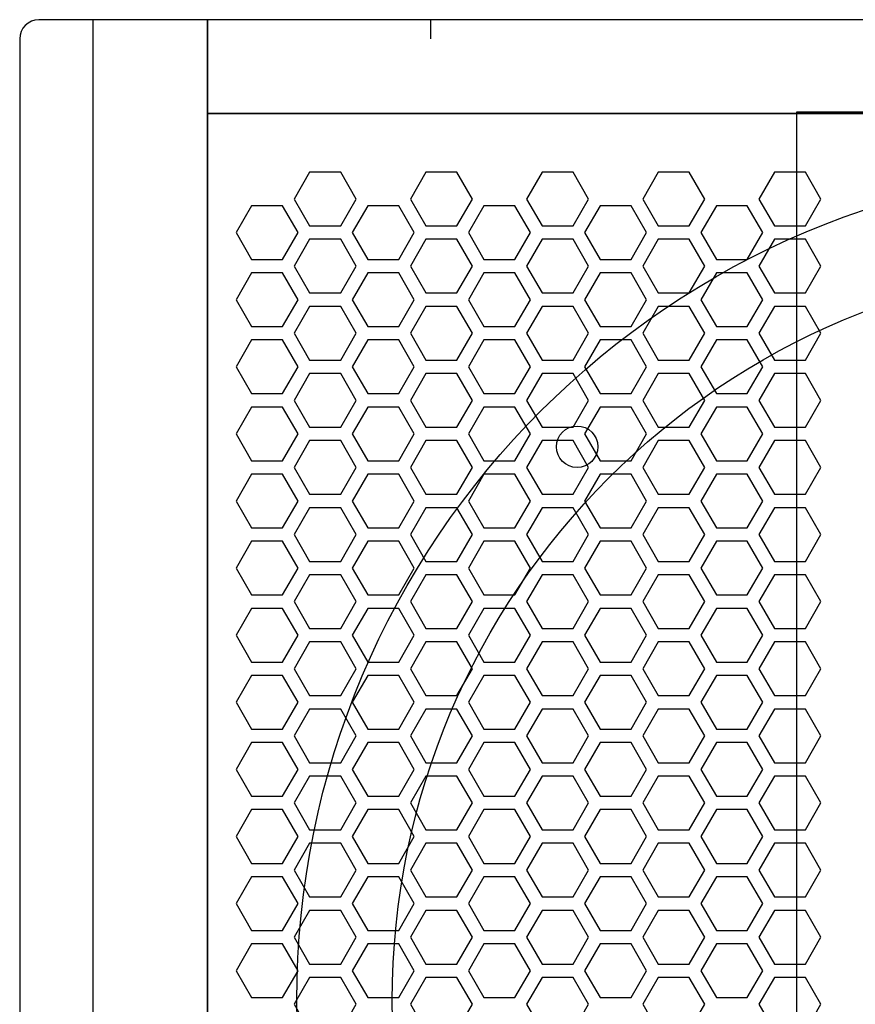
# Model space of a CAD drawing. Units: millimetres. Extents: x 0 to 19409, y -7852 to 6560.
# Drawn here: x 2208 to 2339, y 3842 to 3997 of the extents above; entities that cross this region are included whole.
import ezdxf

# ---------------------------------------------------------------- set-up
doc = ezdxf.new("R2010")
doc.units = ezdxf.units.MM
doc.layers.add('AV_FIX', color=7, linetype='Continuous')

# ---------------------------------------------------------------- blocks, each defined once
blk = doc.blocks.new('A$C17F95900')
for p, q in [((346, 307.98), (3, 307.98)), ((29.5, 307.98), (29.5, 0.02)), ((64.49, 307.98), (64.49, 304.98)), ((122, 307.98), (112, 307.98)), ((0, 304.98), (0, 3.02)), ((319.5, 293.28), (29.5, 293.28))]:
    blk.add_line(p, q)
at = {"color": 2}
blk.add_lwpolyline([(11.5, 308), (11.5, 0), (29.5, 0), (29.5, 308)], close=True, dxfattribs=at)
at = {"color": 8}
blk.add_lwpolyline([(227, 14.5), (227, 293.5), (182, 293.5), (182, 297.5), (167, 297.5), (167, 293.5), (122, 293.5), (122, 14.5), (167, 14.5), (167, 10.5), (182, 10.5), (182, 14.5)], close=True, dxfattribs=at)
for points in [[(29.5, 293.28), (319.5, 293.28), (319.5, 14.72), (29.5, 14.72)], [(50.4, 275.64), (52.83, 279.85), (50.4, 284.06), (45.53, 284.06), (43.1, 279.85), (45.53, 275.64)], [(68.64, 275.64), (71.08, 279.85), (68.64, 284.06), (63.78, 284.06), (61.35, 279.85), (63.78, 275.64)], [(86.89, 275.64), (89.32, 279.85), (86.89, 284.06), (82.02, 284.06), (79.59, 279.85), (82.02, 275.64)], [(86.89, 275.64), (89.32, 279.85), (86.89, 284.06), (82.02, 284.06), (79.59, 279.85), (82.02, 275.64)], [(105.13, 275.64), (107.56, 279.85), (105.13, 284.06), (100.27, 284.06), (97.83, 279.85), (100.27, 275.64)], [(105.13, 275.64), (107.56, 279.85), (105.13, 284.06), (100.27, 284.06), (97.83, 279.85), (100.27, 275.64)], [(123.38, 275.64), (125.81, 279.85), (123.38, 284.06), (118.51, 284.06), (116.08, 279.85), (118.51, 275.64)], [(41.28, 270.37), (43.71, 274.58), (41.28, 278.8), (36.41, 278.8), (33.98, 274.58), (36.41, 270.37)], [(59.52, 270.37), (61.95, 274.58), (59.52, 278.8), (54.66, 278.8), (52.22, 274.58), (54.66, 270.37)], [(59.52, 270.37), (61.95, 274.58), (59.52, 278.8), (54.66, 278.8), (52.22, 274.58), (54.66, 270.37)], [(77.77, 270.37), (80.2, 274.58), (77.77, 278.8), (72.9, 278.8), (70.47, 274.58), (72.9, 270.37)], [(77.77, 270.37), (80.2, 274.58), (77.77, 278.8), (72.9, 278.8), (70.47, 274.58), (72.9, 270.37)], [(96.01, 270.37), (98.44, 274.58), (96.01, 278.8), (91.14, 278.8), (88.71, 274.58), (91.14, 270.37)], [(96.01, 270.37), (98.44, 274.58), (96.01, 278.8), (91.14, 278.8), (88.71, 274.58), (91.14, 270.37)], [(96.01, 270.37), (98.44, 274.58), (96.01, 278.8), (91.14, 278.8), (88.71, 274.58), (91.14, 270.37)], [(114.25, 270.37), (116.69, 274.58), (114.25, 278.8), (109.39, 278.8), (106.96, 274.58), (109.39, 270.37)], [(114.25, 270.37), (116.69, 274.58), (114.25, 278.8), (109.39, 278.8), (106.96, 274.58), (109.39, 270.37)], [(114.25, 270.37), (116.69, 274.58), (114.25, 278.8), (109.39, 278.8), (106.96, 274.58), (109.39, 270.37)], [(50.4, 265.1), (52.83, 269.32), (50.4, 273.53), (45.53, 273.53), (43.1, 269.32), (45.53, 265.1)], [(68.64, 265.1), (71.08, 269.32), (68.64, 273.53), (63.78, 273.53), (61.35, 269.32), (63.78, 265.1)], [(86.89, 265.1), (89.32, 269.32), (86.89, 273.53), (82.02, 273.53), (79.59, 269.32), (82.02, 265.1)], [(86.89, 265.1), (89.32, 269.32), (86.89, 273.53), (82.02, 273.53), (79.59, 269.32), (82.02, 265.1)], [(105.13, 265.1), (107.56, 269.32), (105.13, 273.53), (100.27, 273.53), (97.83, 269.32), (100.27, 265.1)], [(105.13, 265.1), (107.56, 269.32), (105.13, 273.53), (100.27, 273.53), (97.83, 269.32), (100.27, 265.1)], [(123.38, 265.1), (125.81, 269.32), (123.38, 273.53), (118.51, 273.53), (116.08, 269.32), (118.51, 265.1)], [(41.28, 259.84), (43.71, 264.05), (41.28, 268.26), (36.41, 268.26), (33.98, 264.05), (36.41, 259.84)], [(59.52, 259.84), (61.95, 264.05), (59.52, 268.26), (54.66, 268.26), (52.22, 264.05), (54.66, 259.84)], [(59.52, 259.84), (61.95, 264.05), (59.52, 268.26), (54.66, 268.26), (52.22, 264.05), (54.66, 259.84)], [(77.77, 259.84), (80.2, 264.05), (77.77, 268.26), (72.9, 268.26), (70.47, 264.05), (72.9, 259.84)], [(77.77, 259.84), (80.2, 264.05), (77.77, 268.26), (72.9, 268.26), (70.47, 264.05), (72.9, 259.84)], [(96.01, 259.84), (98.44, 264.05), (96.01, 268.26), (91.14, 268.26), (88.71, 264.05), (91.14, 259.84)], [(96.01, 259.84), (98.44, 264.05), (96.01, 268.26), (91.14, 268.26), (88.71, 264.05), (91.14, 259.84)], [(96.01, 259.84), (98.44, 264.05), (96.01, 268.26), (91.14, 268.26), (88.71, 264.05), (91.14, 259.84)], [(114.25, 259.84), (116.69, 264.05), (114.25, 268.26), (109.39, 268.26), (106.96, 264.05), (109.39, 259.84)], [(114.25, 259.84), (116.69, 264.05), (114.25, 268.26), (109.39, 268.26), (106.96, 264.05), (109.39, 259.84)], [(114.25, 259.84), (116.69, 264.05), (114.25, 268.26), (109.39, 268.26), (106.96, 264.05), (109.39, 259.84)], [(50.4, 254.57), (52.83, 258.78), (50.4, 263), (45.53, 263), (43.1, 258.78), (45.53, 254.57)], [(68.64, 254.57), (71.08, 258.78), (68.64, 263), (63.78, 263), (61.35, 258.78), (63.78, 254.57)], [(86.89, 254.57), (89.32, 258.78), (86.89, 263), (82.02, 263), (79.59, 258.78), (82.02, 254.57)], [(86.89, 254.57), (89.32, 258.78), (86.89, 263), (82.02, 263), (79.59, 258.78), (82.02, 254.57)], [(105.13, 254.57), (107.56, 258.78), (105.13, 263), (100.27, 263), (97.83, 258.78), (100.27, 254.57)], [(105.13, 254.57), (107.56, 258.78), (105.13, 263), (100.27, 263), (97.83, 258.78), (100.27, 254.57)], [(123.38, 254.57), (125.81, 258.78), (123.38, 263), (118.51, 263), (116.08, 258.78), (118.51, 254.57)], [(41.28, 249.3), (43.71, 253.52), (41.28, 257.73), (36.41, 257.73), (33.98, 253.52), (36.41, 249.3)], [(59.52, 249.3), (61.95, 253.52), (59.52, 257.73), (54.66, 257.73), (52.22, 253.52), (54.66, 249.3)], [(59.52, 249.3), (61.95, 253.52), (59.52, 257.73), (54.66, 257.73), (52.22, 253.52), (54.66, 249.3)], [(77.77, 249.3), (80.2, 253.52), (77.77, 257.73), (72.9, 257.73), (70.47, 253.52), (72.9, 249.3)], [(77.77, 249.3), (80.2, 253.52), (77.77, 257.73), (72.9, 257.73), (70.47, 253.52), (72.9, 249.3)], [(96.01, 249.3), (98.44, 253.52), (96.01, 257.73), (91.14, 257.73), (88.71, 253.52), (91.14, 249.3)], [(96.01, 249.3), (98.44, 253.52), (96.01, 257.73), (91.14, 257.73), (88.71, 253.52), (91.14, 249.3)], [(96.01, 249.3), (98.44, 253.52), (96.01, 257.73), (91.14, 257.73), (88.71, 253.52), (91.14, 249.3)], [(114.25, 249.3), (116.69, 253.52), (114.25, 257.73), (109.39, 257.73), (106.96, 253.52), (109.39, 249.3)], [(114.25, 249.3), (116.69, 253.52), (114.25, 257.73), (109.39, 257.73), (106.96, 253.52), (109.39, 249.3)], [(114.25, 249.3), (116.69, 253.52), (114.25, 257.73), (109.39, 257.73), (106.96, 253.52), (109.39, 249.3)], [(50.4, 244.04), (52.83, 248.25), (50.4, 252.46), (45.53, 252.46), (43.1, 248.25), (45.53, 244.04)], [(68.64, 244.04), (71.08, 248.25), (68.64, 252.46), (63.78, 252.46), (61.35, 248.25), (63.78, 244.04)], [(86.89, 244.04), (89.32, 248.25), (86.89, 252.46), (82.02, 252.46), (79.59, 248.25), (82.02, 244.04)], [(86.89, 244.04), (89.32, 248.25), (86.89, 252.46), (82.02, 252.46), (79.59, 248.25), (82.02, 244.04)], [(105.13, 244.04), (107.56, 248.25), (105.13, 252.46), (100.27, 252.46), (97.83, 248.25), (100.27, 244.04)], [(105.13, 244.04), (107.56, 248.25), (105.13, 252.46), (100.27, 252.46), (97.83, 248.25), (100.27, 244.04)], [(123.38, 244.04), (125.81, 248.25), (123.38, 252.46), (118.51, 252.46), (116.08, 248.25), (118.51, 244.04)], [(41.28, 238.77), (43.71, 242.98), (41.28, 247.2), (36.41, 247.2), (33.98, 242.98), (36.41, 238.77)], [(59.52, 238.77), (61.95, 242.98), (59.52, 247.2), (54.66, 247.2), (52.22, 242.98), (54.66, 238.77)], [(59.52, 238.77), (61.95, 242.98), (59.52, 247.2), (54.66, 247.2), (52.22, 242.98), (54.66, 238.77)], [(77.77, 238.77), (80.2, 242.98), (77.77, 247.2), (72.9, 247.2), (70.47, 242.98), (72.9, 238.77)], [(77.77, 238.77), (80.2, 242.98), (77.77, 247.2), (72.9, 247.2), (70.47, 242.98), (72.9, 238.77)], [(96.01, 238.77), (98.44, 242.98), (96.01, 247.2), (91.14, 247.2), (88.71, 242.98), (91.14, 238.77)], [(96.01, 238.77), (98.44, 242.98), (96.01, 247.2), (91.14, 247.2), (88.71, 242.98), (91.14, 238.77)], [(96.01, 238.77), (98.44, 242.98), (96.01, 247.2), (91.14, 247.2), (88.71, 242.98), (91.14, 238.77)], [(114.25, 238.77), (116.69, 242.98), (114.25, 247.2), (109.39, 247.2), (106.96, 242.98), (109.39, 238.77)], [(114.25, 238.77), (116.69, 242.98), (114.25, 247.2), (109.39, 247.2), (106.96, 242.98), (109.39, 238.77)], [(114.25, 238.77), (116.69, 242.98), (114.25, 247.2), (109.39, 247.2), (106.96, 242.98), (109.39, 238.77)], [(50.4, 233.5), (52.83, 237.72), (50.4, 241.93), (45.53, 241.93), (43.1, 237.72), (45.53, 233.5)], [(68.64, 233.5), (71.08, 237.72), (68.64, 241.93), (63.78, 241.93), (61.35, 237.72), (63.78, 233.5)], [(86.89, 233.5), (89.32, 237.72), (86.89, 241.93), (82.02, 241.93), (79.59, 237.72), (82.02, 233.5)], [(86.89, 233.5), (89.32, 237.72), (86.89, 241.93), (82.02, 241.93), (79.59, 237.72), (82.02, 233.5)], [(105.13, 233.5), (107.56, 237.72), (105.13, 241.93), (100.27, 241.93), (97.83, 237.72), (100.27, 233.5)], [(105.13, 233.5), (107.56, 237.72), (105.13, 241.93), (100.27, 241.93), (97.83, 237.72), (100.27, 233.5)], [(123.38, 233.5), (125.81, 237.72), (123.38, 241.93), (118.51, 241.93), (116.08, 237.72), (118.51, 233.5)], [(41.28, 228.24), (43.71, 232.45), (41.28, 236.66), (36.41, 236.66), (33.98, 232.45), (36.41, 228.24)], [(59.52, 228.24), (61.95, 232.45), (59.52, 236.66), (54.66, 236.66), (52.22, 232.45), (54.66, 228.24)], [(59.52, 228.24), (61.95, 232.45), (59.52, 236.66), (54.66, 236.66), (52.22, 232.45), (54.66, 228.24)], [(77.77, 228.24), (80.2, 232.45), (77.77, 236.66), (72.9, 236.66), (70.47, 232.45), (72.9, 228.24)], [(77.77, 228.24), (80.2, 232.45), (77.77, 236.66), (72.9, 236.66), (70.47, 232.45), (72.9, 228.24)], [(96.01, 228.24), (98.44, 232.45), (96.01, 236.66), (91.14, 236.66), (88.71, 232.45), (91.14, 228.24)], [(96.01, 228.24), (98.44, 232.45), (96.01, 236.66), (91.14, 236.66), (88.71, 232.45), (91.14, 228.24)], [(96.01, 228.24), (98.44, 232.45), (96.01, 236.66), (91.14, 236.66), (88.71, 232.45), (91.14, 228.24)], [(114.25, 228.24), (116.69, 232.45), (114.25, 236.66), (109.39, 236.66), (106.96, 232.45), (109.39, 228.24)], [(114.25, 228.24), (116.69, 232.45), (114.25, 236.66), (109.39, 236.66), (106.96, 232.45), (109.39, 228.24)], [(114.25, 228.24), (116.69, 232.45), (114.25, 236.66), (109.39, 236.66), (106.96, 232.45), (109.39, 228.24)], [(50.4, 222.97), (52.83, 227.18), (50.4, 231.4), (45.53, 231.4), (43.1, 227.18), (45.53, 222.97)], [(68.64, 222.97), (71.08, 227.18), (68.64, 231.4), (63.78, 231.4), (61.35, 227.18), (63.78, 222.97)], [(86.89, 222.97), (89.32, 227.18), (86.89, 231.4), (82.02, 231.4), (79.59, 227.18), (82.02, 222.97)], [(86.89, 222.97), (89.32, 227.18), (86.89, 231.4), (82.02, 231.4), (79.59, 227.18), (82.02, 222.97)], [(105.13, 222.97), (107.56, 227.18), (105.13, 231.4), (100.27, 231.4), (97.83, 227.18), (100.27, 222.97)], [(105.13, 222.97), (107.56, 227.18), (105.13, 231.4), (100.27, 231.4), (97.83, 227.18), (100.27, 222.97)], [(123.38, 222.97), (125.81, 227.18), (123.38, 231.4), (118.51, 231.4), (116.08, 227.18), (118.51, 222.97)], [(41.28, 217.7), (43.71, 221.92), (41.28, 226.13), (36.41, 226.13), (33.98, 221.92), (36.41, 217.7)], [(41.28, 217.7), (43.71, 221.92), (41.28, 226.13), (36.41, 226.13), (33.98, 221.92), (36.41, 217.7)], [(59.52, 217.7), (61.95, 221.92), (59.52, 226.13), (54.66, 226.13), (52.22, 221.92), (54.66, 217.7)], [(59.52, 217.7), (61.95, 221.92), (59.52, 226.13), (54.66, 226.13), (52.22, 221.92), (54.66, 217.7)], [(59.52, 217.7), (61.95, 221.92), (59.52, 226.13), (54.66, 226.13), (52.22, 221.92), (54.66, 217.7)], [(59.52, 217.7), (61.95, 221.92), (59.52, 226.13), (54.66, 226.13), (52.22, 221.92), (54.66, 217.7)], [(77.77, 217.7), (80.2, 221.92), (77.77, 226.13), (72.9, 226.13), (70.47, 221.92), (72.9, 217.7)], [(77.77, 217.7), (80.2, 221.92), (77.77, 226.13), (72.9, 226.13), (70.47, 221.92), (72.9, 217.7)], [(77.77, 217.7), (80.2, 221.92), (77.77, 226.13), (72.9, 226.13), (70.47, 221.92), (72.9, 217.7)], [(77.77, 217.7), (80.2, 221.92), (77.77, 226.13), (72.9, 226.13), (70.47, 221.92), (72.9, 217.7)], [(96.01, 217.7), (98.44, 221.92), (96.01, 226.13), (91.14, 226.13), (88.71, 221.92), (91.14, 217.7)], [(96.01, 217.7), (98.44, 221.92), (96.01, 226.13), (91.14, 226.13), (88.71, 221.92), (91.14, 217.7)], [(96.01, 217.7), (98.44, 221.92), (96.01, 226.13), (91.14, 226.13), (88.71, 221.92), (91.14, 217.7)], [(96.01, 217.7), (98.44, 221.92), (96.01, 226.13), (91.14, 226.13), (88.71, 221.92), (91.14, 217.7)], [(96.01, 217.7), (98.44, 221.92), (96.01, 226.13), (91.14, 226.13), (88.71, 221.92), (91.14, 217.7)], [(96.01, 217.7), (98.44, 221.92), (96.01, 226.13), (91.14, 226.13), (88.71, 221.92), (91.14, 217.7)], [(114.25, 217.7), (116.69, 221.92), (114.25, 226.13), (109.39, 226.13), (106.96, 221.92), (109.39, 217.7)], [(114.25, 217.7), (116.69, 221.92), (114.25, 226.13), (109.39, 226.13), (106.96, 221.92), (109.39, 217.7)], [(114.25, 217.7), (116.69, 221.92), (114.25, 226.13), (109.39, 226.13), (106.96, 221.92), (109.39, 217.7)], [(114.25, 217.7), (116.69, 221.92), (114.25, 226.13), (109.39, 226.13), (106.96, 221.92), (109.39, 217.7)], [(114.25, 217.7), (116.69, 221.92), (114.25, 226.13), (109.39, 226.13), (106.96, 221.92), (109.39, 217.7)], [(114.25, 217.7), (116.69, 221.92), (114.25, 226.13), (109.39, 226.13), (106.96, 221.92), (109.39, 217.7)], [(50.4, 212.44), (52.83, 216.65), (50.4, 220.86), (45.53, 220.86), (43.1, 216.65), (45.53, 212.44)], [(68.64, 212.44), (71.08, 216.65), (68.64, 220.86), (63.78, 220.86), (61.35, 216.65), (63.78, 212.44)], [(86.89, 212.44), (89.32, 216.65), (86.89, 220.86), (82.02, 220.86), (79.59, 216.65), (82.02, 212.44)], [(86.89, 212.44), (89.32, 216.65), (86.89, 220.86), (82.02, 220.86), (79.59, 216.65), (82.02, 212.44)], [(105.13, 212.44), (107.56, 216.65), (105.13, 220.86), (100.27, 220.86), (97.83, 216.65), (100.27, 212.44)], [(105.13, 212.44), (107.56, 216.65), (105.13, 220.86), (100.27, 220.86), (97.83, 216.65), (100.27, 212.44)], [(123.38, 212.44), (125.81, 216.65), (123.38, 220.86), (118.51, 220.86), (116.08, 216.65), (118.51, 212.44)], [(41.28, 207.17), (43.71, 211.38), (41.28, 215.6), (36.41, 215.6), (33.98, 211.38), (36.41, 207.17)], [(59.52, 207.17), (61.95, 211.38), (59.52, 215.6), (54.66, 215.6), (52.22, 211.38), (54.66, 207.17)], [(59.52, 207.17), (61.95, 211.38), (59.52, 215.6), (54.66, 215.6), (52.22, 211.38), (54.66, 207.17)], [(77.77, 207.17), (80.2, 211.38), (77.77, 215.6), (72.9, 215.6), (70.47, 211.38), (72.9, 207.17)], [(77.77, 207.17), (80.2, 211.38), (77.77, 215.6), (72.9, 215.6), (70.47, 211.38), (72.9, 207.17)], [(96.01, 207.17), (98.44, 211.38), (96.01, 215.6), (91.14, 215.6), (88.71, 211.38), (91.14, 207.17)], [(96.01, 207.17), (98.44, 211.38), (96.01, 215.6), (91.14, 215.6), (88.71, 211.38), (91.14, 207.17)], [(96.01, 207.17), (98.44, 211.38), (96.01, 215.6), (91.14, 215.6), (88.71, 211.38), (91.14, 207.17)], [(114.25, 207.17), (116.69, 211.38), (114.25, 215.6), (109.39, 215.6), (106.96, 211.38), (109.39, 207.17)], [(114.25, 207.17), (116.69, 211.38), (114.25, 215.6), (109.39, 215.6), (106.96, 211.38), (109.39, 207.17)], [(114.25, 207.17), (116.69, 211.38), (114.25, 215.6), (109.39, 215.6), (106.96, 211.38), (109.39, 207.17)], [(50.4, 201.9), (52.83, 206.12), (50.4, 210.33), (45.53, 210.33), (43.1, 206.12), (45.53, 201.9)], [(68.64, 201.9), (71.08, 206.12), (68.64, 210.33), (63.78, 210.33), (61.35, 206.12), (63.78, 201.9)], [(86.89, 201.9), (89.32, 206.12), (86.89, 210.33), (82.02, 210.33), (79.59, 206.12), (82.02, 201.9)], [(86.89, 201.9), (89.32, 206.12), (86.89, 210.33), (82.02, 210.33), (79.59, 206.12), (82.02, 201.9)], [(105.13, 201.9), (107.56, 206.12), (105.13, 210.33), (100.27, 210.33), (97.83, 206.12), (100.27, 201.9)], [(105.13, 201.9), (107.56, 206.12), (105.13, 210.33), (100.27, 210.33), (97.83, 206.12), (100.27, 201.9)], [(123.38, 201.9), (125.81, 206.12), (123.38, 210.33), (118.51, 210.33), (116.08, 206.12), (118.51, 201.9)], [(41.28, 196.64), (43.71, 200.85), (41.28, 205.06), (36.41, 205.06), (33.98, 200.85), (36.41, 196.64)], [(59.52, 196.64), (61.95, 200.85), (59.52, 205.06), (54.66, 205.06), (52.22, 200.85), (54.66, 196.64)], [(59.52, 196.64), (61.95, 200.85), (59.52, 205.06), (54.66, 205.06), (52.22, 200.85), (54.66, 196.64)], [(77.77, 196.64), (80.2, 200.85), (77.77, 205.06), (72.9, 205.06), (70.47, 200.85), (72.9, 196.64)], [(77.77, 196.64), (80.2, 200.85), (77.77, 205.06), (72.9, 205.06), (70.47, 200.85), (72.9, 196.64)], [(96.01, 196.64), (98.44, 200.85), (96.01, 205.06), (91.14, 205.06), (88.71, 200.85), (91.14, 196.64)], [(96.01, 196.64), (98.44, 200.85), (96.01, 205.06), (91.14, 205.06), (88.71, 200.85), (91.14, 196.64)], [(96.01, 196.64), (98.44, 200.85), (96.01, 205.06), (91.14, 205.06), (88.71, 200.85), (91.14, 196.64)], [(114.25, 196.64), (116.69, 200.85), (114.25, 205.06), (109.39, 205.06), (106.96, 200.85), (109.39, 196.64)], [(114.25, 196.64), (116.69, 200.85), (114.25, 205.06), (109.39, 205.06), (106.96, 200.85), (109.39, 196.64)], [(114.25, 196.64), (116.69, 200.85), (114.25, 205.06), (109.39, 205.06), (106.96, 200.85), (109.39, 196.64)], [(50.4, 191.37), (52.83, 195.58), (50.4, 199.8), (45.53, 199.8), (43.1, 195.58), (45.53, 191.37)], [(68.64, 191.37), (71.08, 195.58), (68.64, 199.8), (63.78, 199.8), (61.35, 195.58), (63.78, 191.37)], [(86.89, 191.37), (89.32, 195.58), (86.89, 199.8), (82.02, 199.8), (79.59, 195.58), (82.02, 191.37)], [(86.89, 191.37), (89.32, 195.58), (86.89, 199.8), (82.02, 199.8), (79.59, 195.58), (82.02, 191.37)], [(105.13, 191.37), (107.56, 195.58), (105.13, 199.8), (100.27, 199.8), (97.83, 195.58), (100.27, 191.37)], [(105.13, 191.37), (107.56, 195.58), (105.13, 199.8), (100.27, 199.8), (97.83, 195.58), (100.27, 191.37)], [(123.38, 191.37), (125.81, 195.58), (123.38, 199.8), (118.51, 199.8), (116.08, 195.58), (118.51, 191.37)], [(41.28, 186.1), (43.71, 190.32), (41.28, 194.53), (36.41, 194.53), (33.98, 190.32), (36.41, 186.1)], [(59.52, 186.1), (61.95, 190.32), (59.52, 194.53), (54.66, 194.53), (52.22, 190.32), (54.66, 186.1)], [(59.52, 186.1), (61.95, 190.32), (59.52, 194.53), (54.66, 194.53), (52.22, 190.32), (54.66, 186.1)], [(77.77, 186.1), (80.2, 190.32), (77.77, 194.53), (72.9, 194.53), (70.47, 190.32), (72.9, 186.1)], [(77.77, 186.1), (80.2, 190.32), (77.77, 194.53), (72.9, 194.53), (70.47, 190.32), (72.9, 186.1)], [(96.01, 186.1), (98.44, 190.32), (96.01, 194.53), (91.14, 194.53), (88.71, 190.32), (91.14, 186.1)], [(96.01, 186.1), (98.44, 190.32), (96.01, 194.53), (91.14, 194.53), (88.71, 190.32), (91.14, 186.1)], [(96.01, 186.1), (98.44, 190.32), (96.01, 194.53), (91.14, 194.53), (88.71, 190.32), (91.14, 186.1)], [(114.25, 186.1), (116.69, 190.32), (114.25, 194.53), (109.39, 194.53), (106.96, 190.32), (109.39, 186.1)], [(114.25, 186.1), (116.69, 190.32), (114.25, 194.53), (109.39, 194.53), (106.96, 190.32), (109.39, 186.1)], [(114.25, 186.1), (116.69, 190.32), (114.25, 194.53), (109.39, 194.53), (106.96, 190.32), (109.39, 186.1)], [(50.4, 180.84), (52.83, 185.05), (50.4, 189.26), (45.53, 189.26), (43.1, 185.05), (45.53, 180.84)], [(68.64, 180.84), (71.08, 185.05), (68.64, 189.26), (63.78, 189.26), (61.35, 185.05), (63.78, 180.84)], [(86.89, 180.84), (89.32, 185.05), (86.89, 189.26), (82.02, 189.26), (79.59, 185.05), (82.02, 180.84)], [(86.89, 180.84), (89.32, 185.05), (86.89, 189.26), (82.02, 189.26), (79.59, 185.05), (82.02, 180.84)], [(105.13, 180.84), (107.56, 185.05), (105.13, 189.26), (100.27, 189.26), (97.83, 185.05), (100.27, 180.84)], [(105.13, 180.84), (107.56, 185.05), (105.13, 189.26), (100.27, 189.26), (97.83, 185.05), (100.27, 180.84)], [(123.38, 180.84), (125.81, 185.05), (123.38, 189.26), (118.51, 189.26), (116.08, 185.05), (118.51, 180.84)], [(41.28, 175.57), (43.71, 179.78), (41.28, 184), (36.41, 184), (33.98, 179.78), (36.41, 175.57)], [(59.52, 175.57), (61.95, 179.78), (59.52, 184), (54.66, 184), (52.22, 179.78), (54.66, 175.57)], [(59.52, 175.57), (61.95, 179.78), (59.52, 184), (54.66, 184), (52.22, 179.78), (54.66, 175.57)], [(77.77, 175.57), (80.2, 179.78), (77.77, 184), (72.9, 184), (70.47, 179.78), (72.9, 175.57)], [(77.77, 175.57), (80.2, 179.78), (77.77, 184), (72.9, 184), (70.47, 179.78), (72.9, 175.57)], [(96.01, 175.57), (98.44, 179.78), (96.01, 184), (91.14, 184), (88.71, 179.78), (91.14, 175.57)], [(96.01, 175.57), (98.44, 179.78), (96.01, 184), (91.14, 184), (88.71, 179.78), (91.14, 175.57)], [(96.01, 175.57), (98.44, 179.78), (96.01, 184), (91.14, 184), (88.71, 179.78), (91.14, 175.57)], [(114.25, 175.57), (116.69, 179.78), (114.25, 184), (109.39, 184), (106.96, 179.78), (109.39, 175.57)], [(114.25, 175.57), (116.69, 179.78), (114.25, 184), (109.39, 184), (106.96, 179.78), (109.39, 175.57)], [(114.25, 175.57), (116.69, 179.78), (114.25, 184), (109.39, 184), (106.96, 179.78), (109.39, 175.57)], [(50.4, 170.3), (52.83, 174.52), (50.4, 178.73), (45.53, 178.73), (43.1, 174.52), (45.53, 170.3)], [(68.64, 170.3), (71.08, 174.52), (68.64, 178.73), (63.78, 178.73), (61.35, 174.52), (63.78, 170.3)], [(86.89, 170.3), (89.32, 174.52), (86.89, 178.73), (82.02, 178.73), (79.59, 174.52), (82.02, 170.3)], [(86.89, 170.3), (89.32, 174.52), (86.89, 178.73), (82.02, 178.73), (79.59, 174.52), (82.02, 170.3)], [(105.13, 170.3), (107.56, 174.52), (105.13, 178.73), (100.27, 178.73), (97.83, 174.52), (100.27, 170.3)], [(105.13, 170.3), (107.56, 174.52), (105.13, 178.73), (100.27, 178.73), (97.83, 174.52), (100.27, 170.3)], [(123.38, 170.3), (125.81, 174.52), (123.38, 178.73), (118.51, 178.73), (116.08, 174.52), (118.51, 170.3)], [(41.28, 165.03), (43.71, 169.25), (41.28, 173.46), (36.41, 173.46), (33.98, 169.25), (36.41, 165.03)], [(59.52, 165.03), (61.95, 169.25), (59.52, 173.46), (54.66, 173.46), (52.22, 169.25), (54.66, 165.03)], [(59.52, 165.03), (61.95, 169.25), (59.52, 173.46), (54.66, 173.46), (52.22, 169.25), (54.66, 165.03)], [(77.77, 165.03), (80.2, 169.25), (77.77, 173.46), (72.9, 173.46), (70.47, 169.25), (72.9, 165.03)], [(77.77, 165.03), (80.2, 169.25), (77.77, 173.46), (72.9, 173.46), (70.47, 169.25), (72.9, 165.03)], [(96.01, 165.03), (98.44, 169.25), (96.01, 173.46), (91.14, 173.46), (88.71, 169.25), (91.14, 165.03)], [(96.01, 165.03), (98.44, 169.25), (96.01, 173.46), (91.14, 173.46), (88.71, 169.25), (91.14, 165.03)], [(96.01, 165.03), (98.44, 169.25), (96.01, 173.46), (91.14, 173.46), (88.71, 169.25), (91.14, 165.03)], [(114.25, 165.03), (116.69, 169.25), (114.25, 173.46), (109.39, 173.46), (106.96, 169.25), (109.39, 165.03)], [(114.25, 165.03), (116.69, 169.25), (114.25, 173.46), (109.39, 173.46), (106.96, 169.25), (109.39, 165.03)], [(114.25, 165.03), (116.69, 169.25), (114.25, 173.46), (109.39, 173.46), (106.96, 169.25), (109.39, 165.03)], [(50.4, 159.77), (52.83, 163.98), (50.4, 168.19), (45.53, 168.19), (43.1, 163.98), (45.53, 159.77)], [(68.64, 159.77), (71.08, 163.98), (68.64, 168.19), (63.78, 168.19), (61.35, 163.98), (63.78, 159.77)], [(86.89, 159.77), (89.32, 163.98), (86.89, 168.19), (82.02, 168.19), (79.59, 163.98), (82.02, 159.77)], [(86.89, 159.77), (89.32, 163.98), (86.89, 168.19), (82.02, 168.19), (79.59, 163.98), (82.02, 159.77)], [(105.13, 159.77), (107.56, 163.98), (105.13, 168.19), (100.27, 168.19), (97.83, 163.98), (100.27, 159.77)], [(105.13, 159.77), (107.56, 163.98), (105.13, 168.19), (100.27, 168.19), (97.83, 163.98), (100.27, 159.77)], [(123.38, 159.77), (125.81, 163.98), (123.38, 168.19), (118.51, 168.19), (116.08, 163.98), (118.51, 159.77)], [(41.28, 154.5), (43.71, 158.71), (41.28, 162.93), (36.41, 162.93), (33.98, 158.71), (36.41, 154.5)], [(41.28, 154.5), (43.71, 158.71), (41.28, 162.93), (36.41, 162.93), (33.98, 158.71), (36.41, 154.5)], [(59.52, 154.5), (61.95, 158.71), (59.52, 162.93), (54.66, 162.93), (52.22, 158.71), (54.66, 154.5)], [(59.52, 154.5), (61.95, 158.71), (59.52, 162.93), (54.66, 162.93), (52.22, 158.71), (54.66, 154.5)], [(59.52, 154.5), (61.95, 158.71), (59.52, 162.93), (54.66, 162.93), (52.22, 158.71), (54.66, 154.5)], [(59.52, 154.5), (61.95, 158.71), (59.52, 162.93), (54.66, 162.93), (52.22, 158.71), (54.66, 154.5)], [(77.77, 154.5), (80.2, 158.71), (77.77, 162.93), (72.9, 162.93), (70.47, 158.71), (72.9, 154.5)], [(77.77, 154.5), (80.2, 158.71), (77.77, 162.93), (72.9, 162.93), (70.47, 158.71), (72.9, 154.5)], [(77.77, 154.5), (80.2, 158.71), (77.77, 162.93), (72.9, 162.93), (70.47, 158.71), (72.9, 154.5)], [(77.77, 154.5), (80.2, 158.71), (77.77, 162.93), (72.9, 162.93), (70.47, 158.71), (72.9, 154.5)], [(96.01, 154.5), (98.44, 158.71), (96.01, 162.93), (91.14, 162.93), (88.71, 158.71), (91.14, 154.5)], [(96.01, 154.5), (98.44, 158.71), (96.01, 162.93), (91.14, 162.93), (88.71, 158.71), (91.14, 154.5)], [(96.01, 154.5), (98.44, 158.71), (96.01, 162.93), (91.14, 162.93), (88.71, 158.71), (91.14, 154.5)], [(96.01, 154.5), (98.44, 158.71), (96.01, 162.93), (91.14, 162.93), (88.71, 158.71), (91.14, 154.5)], [(96.01, 154.5), (98.44, 158.71), (96.01, 162.93), (91.14, 162.93), (88.71, 158.71), (91.14, 154.5)], [(96.01, 154.5), (98.44, 158.71), (96.01, 162.93), (91.14, 162.93), (88.71, 158.71), (91.14, 154.5)], [(114.25, 154.5), (116.69, 158.71), (114.25, 162.93), (109.39, 162.93), (106.96, 158.71), (109.39, 154.5)], [(114.25, 154.5), (116.69, 158.71), (114.25, 162.93), (109.39, 162.93), (106.96, 158.71), (109.39, 154.5)], [(114.25, 154.5), (116.69, 158.71), (114.25, 162.93), (109.39, 162.93), (106.96, 158.71), (109.39, 154.5)], [(114.25, 154.5), (116.69, 158.71), (114.25, 162.93), (109.39, 162.93), (106.96, 158.71), (109.39, 154.5)], [(114.25, 154.5), (116.69, 158.71), (114.25, 162.93), (109.39, 162.93), (106.96, 158.71), (109.39, 154.5)], [(114.25, 154.5), (116.69, 158.71), (114.25, 162.93), (109.39, 162.93), (106.96, 158.71), (109.39, 154.5)], [(50.4, 149.23), (52.83, 153.45), (50.4, 157.66), (45.53, 157.66), (43.1, 153.45), (45.53, 149.23)], [(68.64, 149.23), (71.08, 153.45), (68.64, 157.66), (63.78, 157.66), (61.35, 153.45), (63.78, 149.23)], [(86.89, 149.23), (89.32, 153.45), (86.89, 157.66), (82.02, 157.66), (79.59, 153.45), (82.02, 149.23)], [(86.89, 149.23), (89.32, 153.45), (86.89, 157.66), (82.02, 157.66), (79.59, 153.45), (82.02, 149.23)], [(105.13, 149.23), (107.56, 153.45), (105.13, 157.66), (100.27, 157.66), (97.83, 153.45), (100.27, 149.23)], [(105.13, 149.23), (107.56, 153.45), (105.13, 157.66), (100.27, 157.66), (97.83, 153.45), (100.27, 149.23)], [(123.38, 149.23), (125.81, 153.45), (123.38, 157.66), (118.51, 157.66), (116.08, 153.45), (118.51, 149.23)]]:
    blk.add_lwpolyline(points, close=True)
for centre, radius in [((174.5, 154), 131), ((174.5, 154), 116), ((87.53, 240.97), 3.25)]:
    blk.add_circle(centre, radius, dxfattribs=at)
blk.add_arc((3, 304.98), 3, 90, 180)

msp = doc.modelspace()

# ---------------------------------------------------------------- block references
at = {"layer": 'AV_FIX', "color": 4}
msp.add_blockref('A$C17F95900', (2208.1, 3689.05), dxfattribs=at)

doc.saveas('drawing.dxf')
